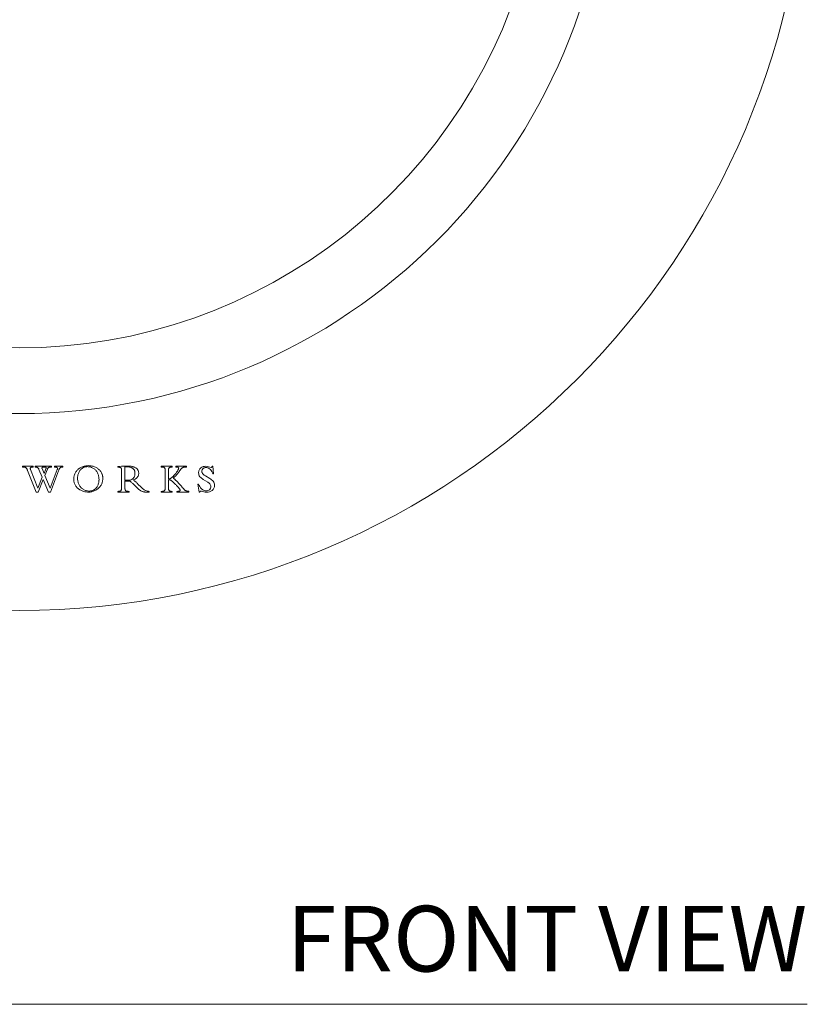
# Model space of a CAD drawing. Units: inches. Extents: x 0 to 15, y 0 to 15.4.
# Drawn here: x 3 to 6, y 0 to 3.8 of the extents above; entities that cross this region are included whole.
import ezdxf
from ezdxf.enums import TextEntityAlignment as Align

# ---------------------------------------------------------------- set-up
doc = ezdxf.new("R2010")
doc.units = ezdxf.units.IN
doc.header["$LTSCALE"] = 2
doc.header["$MEASUREMENT"] = 0
doc.layers.add('WATERWORKS FITTINGS', color=7, linetype='Continuous', lineweight=9)
doc.styles.add('GOTHAM BOOK', font='GOTHMBOK_0.TTF', dxfattribs={"height": 0.25})

# ---------------------------------------------------------------- blocks, each defined once
blk = doc.blocks.new('FMTH01 FRONT')
at = {"layer": 'WATERWORKS FITTINGS', "ltscale": 2}
for p, q in [((3.0748, 2.5), (3.0748, 2.5014)), ((3.0529, 2.0492), (3.013, 2.0492)), ((3.013, 2.0492), (3.013, 2.0463)), ((3.013, 2.0463), (3.0139, 2.0463)), ((3.0139, 2.0463), (3.016, 2.0462)), ((3.016, 2.0462), (3.0179, 2.0461)), ((3.0179, 2.0461), (3.0196, 2.0459)), ((3.0196, 2.0459), (3.0212, 2.0456)), ((3.0212, 2.0456), (3.0226, 2.0452)), ((3.0226, 2.0452), (3.024, 2.0446)), ((3.024, 2.0446), (3.025, 2.0439)), ((3.025, 2.0439), (3.026, 2.0432)), ((3.026, 2.0432), (3.0269, 2.0423)), ((3.0269, 2.0423), (3.0278, 2.0412)), ((3.0278, 2.0412), (3.0285, 2.0401)), ((3.0285, 2.0401), (3.0293, 2.039)), ((3.0293, 2.039), (3.03, 2.0377)), ((3.03, 2.0377), (3.0307, 2.0362)), ((3.0307, 2.0362), (3.0314, 2.0346)), ((3.0314, 2.0346), (3.0321, 2.0329)), ((3.0321, 2.0329), (3.0642, 1.9508)), ((3.0419, 2.0408), (3.042, 2.0417)), ((3.042, 2.0399), (3.0419, 2.0408)), ((3.042, 2.0417), (3.0422, 2.0425)), ((3.0422, 2.0388), (3.042, 2.0399)), ((3.0422, 2.0425), (3.0425, 2.0432)), ((3.0425, 2.0377), (3.0422, 2.0388)), ((3.0425, 2.0432), (3.0429, 2.0438)), ((3.0429, 2.0366), (3.0425, 2.0377)), ((3.0429, 2.0438), (3.0435, 2.0445)), ((3.071, 1.9659), (3.0429, 2.0366)), ((3.0435, 2.0445), (3.0443, 2.045)), ((3.0443, 2.045), (3.0452, 2.0455)), ((3.0452, 2.0455), (3.0463, 2.0458)), ((3.0463, 2.0458), (3.0475, 2.0461)), ((3.0475, 2.0461), (3.0488, 2.0462)), ((3.0488, 2.0462), (3.0503, 2.0463)), ((3.0503, 2.0463), (3.0529, 2.0463)), ((3.0529, 2.0463), (3.0529, 2.0492)), ((3.1225, 2.0492), (3.0607, 2.0492)), ((3.0607, 2.0492), (3.0607, 2.0463)), ((3.0607, 2.0463), (3.0627, 2.0462)), ((3.0627, 2.0462), (3.0645, 2.0461)), ((3.0645, 2.0461), (3.0661, 2.0459)), ((3.0661, 2.0459), (3.0676, 2.0456)), ((3.0676, 2.0456), (3.0689, 2.0451)), ((3.0689, 2.0451), (3.0698, 2.0446)), ((3.0698, 2.0446), (3.0707, 2.044)), ((3.0707, 2.044), (3.0716, 2.0433)), ((3.0716, 2.0433), (3.0724, 2.0425)), ((3.0724, 2.0425), (3.0731, 2.0415)), ((3.0731, 2.0415), (3.0738, 2.0403)), ((3.0738, 2.0403), (3.0745, 2.039)), ((3.0745, 2.039), (3.0751, 2.0375)), ((3.0751, 2.0375), (3.0876, 2.0071)), ((3.0869, 2.0436), (3.0867, 2.0429)), ((3.0867, 2.0429), (3.0867, 2.0421)), ((3.0867, 2.0421), (3.0868, 2.0413)), ((3.0868, 2.0413), (3.087, 2.0406)), ((3.0872, 2.0443), (3.0869, 2.0436)), ((3.087, 2.0406), (3.0947, 2.0217)), ((3.0876, 2.0449), (3.0872, 2.0443)), ((3.0881, 2.0453), (3.0876, 2.0449)), ((3.0888, 2.0457), (3.0881, 2.0453)), ((3.0895, 2.046), (3.0888, 2.0457)), ((3.0903, 2.0462), (3.0895, 2.046)), ((3.0913, 2.0463), (3.0903, 2.0462)), ((3.0979, 2.0463), (3.0913, 2.0463)), ((3.0947, 2.0217), (3.102, 2.0397)), ((3.0976, 2.0143), (3.1072, 2.0381)), ((3.0988, 2.0462), (3.0979, 2.0463)), ((3.0997, 2.0461), (3.0988, 2.0462)), ((3.1004, 2.046), (3.0997, 2.0461)), ((3.101, 2.0458), (3.1004, 2.046)), ((3.1017, 2.0454), (3.101, 2.0458)), ((3.1022, 2.045), (3.1017, 2.0454)), ((3.102, 2.0397), (3.1023, 2.0406)), ((3.1025, 2.0444), (3.1022, 2.045)), ((3.1023, 2.0406), (3.1026, 2.0415)), ((3.1027, 2.0438), (3.1025, 2.0444)), ((3.1026, 2.0415), (3.1028, 2.0423)), ((3.1028, 2.0431), (3.1027, 2.0438)), ((3.1028, 2.0423), (3.1028, 2.0431)), ((3.1072, 2.0381), (3.1079, 2.0396)), ((3.1079, 2.0396), (3.1086, 2.0409)), ((3.1086, 2.0409), (3.1094, 2.042)), ((3.1094, 2.042), (3.1104, 2.043)), ((3.1104, 2.043), (3.1114, 2.0439)), ((3.1114, 2.0439), (3.1123, 2.0445)), ((3.1123, 2.0445), (3.1134, 2.045)), ((3.1134, 2.045), (3.1145, 2.0454)), ((3.1145, 2.0454), (3.1158, 2.0457)), ((3.1158, 2.0457), (3.1173, 2.046)), ((3.1173, 2.046), (3.1188, 2.0461)), ((3.1449, 2.0375), (3.1176, 1.9659)), ((3.1188, 2.0461), (3.1206, 2.0462)), ((3.1188, 1.9508), (3.1498, 2.0322)), ((3.1206, 2.0462), (3.1225, 2.0463)), ((3.1225, 2.0463), (3.1225, 2.0492)), ((3.166, 2.0492), (3.1341, 2.0492)), ((3.1341, 2.0492), (3.1341, 2.0463)), ((3.1341, 2.0463), (3.1358, 2.0462)), ((3.1358, 2.0462), (3.1374, 2.0461)), ((3.1374, 2.0461), (3.1389, 2.046)), ((3.1389, 2.046), (3.1402, 2.0458)), ((3.1402, 2.0458), (3.1414, 2.0455)), ((3.1414, 2.0455), (3.1424, 2.0453)), ((3.1424, 2.0453), (3.1433, 2.0449)), ((3.1433, 2.0449), (3.144, 2.0446)), ((3.144, 2.0446), (3.1446, 2.0441)), ((3.1446, 2.0441), (3.1451, 2.0436)), ((3.1453, 2.0386), (3.1449, 2.0375)), ((3.1451, 2.0436), (3.1455, 2.043)), ((3.1456, 2.0397), (3.1453, 2.0386)), ((3.1455, 2.043), (3.1457, 2.0423)), ((3.1457, 2.0406), (3.1456, 2.0397)), ((3.1457, 2.0423), (3.1458, 2.0415)), ((3.1458, 2.0415), (3.1457, 2.0406)), ((3.1498, 2.0322), (3.1505, 2.0342)), ((3.1505, 2.0342), (3.1513, 2.0359)), ((3.1513, 2.0359), (3.1519, 2.0375)), ((3.1519, 2.0375), (3.1526, 2.0389)), ((3.1526, 2.0389), (3.1533, 2.0401)), ((3.1533, 2.0401), (3.1539, 2.0412)), ((3.1539, 2.0412), (3.1546, 2.0422)), ((3.1546, 2.0422), (3.1553, 2.043)), ((3.1553, 2.043), (3.1561, 2.0438)), ((3.1561, 2.0438), (3.157, 2.0445)), ((3.157, 2.0445), (3.1579, 2.045)), ((3.1579, 2.045), (3.159, 2.0455)), ((3.159, 2.0455), (3.1601, 2.0458)), ((3.1601, 2.0458), (3.1614, 2.046)), ((3.1614, 2.046), (3.1628, 2.0462)), ((3.1628, 2.0462), (3.1643, 2.0462)), ((3.1643, 2.0462), (3.166, 2.0463)), ((3.166, 2.0463), (3.166, 2.0492)), ((3.2144, 2.0251), (3.213, 2.0225)), ((3.216, 2.0277), (3.2144, 2.0251)), ((3.2177, 2.0301), (3.216, 2.0277)), ((3.2196, 2.0325), (3.2177, 2.0301)), ((3.2216, 2.0347), (3.2196, 2.0325)), ((3.2237, 2.0368), (3.2216, 2.0347)), ((3.2262, 2.039), (3.2237, 2.0368)), ((3.2288, 2.041), (3.2262, 2.039)), ((3.228, 2.0276), (3.2267, 2.0249)), ((3.2295, 2.0302), (3.228, 2.0276)), ((3.2316, 2.0428), (3.2288, 2.041)), ((3.2311, 2.0327), (3.2295, 2.0302)), ((3.2325, 2.0346), (3.2311, 2.0327)), ((3.2345, 2.0445), (3.2316, 2.0428)), ((3.234, 2.0363), (3.2325, 2.0346)), ((3.2356, 2.038), (3.234, 2.0363)), ((3.2376, 2.046), (3.2345, 2.0445)), ((3.2373, 2.0396), (3.2356, 2.038)), ((3.2392, 2.0411), (3.2373, 2.0396)), ((3.2407, 2.0473), (3.2376, 2.046)), ((3.2412, 2.0424), (3.2392, 2.0411)), ((3.2441, 2.0485), (3.2407, 2.0473)), ((3.2429, 2.0434), (3.2412, 2.0424)), ((3.2447, 2.0444), (3.2429, 2.0434)), ((3.2472, 2.0494), (3.2441, 2.0485)), ((3.2466, 2.0452), (3.2447, 2.0444)), ((3.2486, 2.0459), (3.2466, 2.0452)), ((3.2504, 2.0501), (3.2472, 2.0494)), ((3.2508, 2.0465), (3.2486, 2.0459)), ((3.2538, 2.0507), (3.2504, 2.0501)), ((3.253, 2.047), (3.2508, 2.0465)), ((3.2553, 2.0474), (3.253, 2.047)), ((3.2572, 2.0512), (3.2538, 2.0507)), ((3.2577, 2.0476), (3.2553, 2.0474)), ((3.2607, 2.0514), (3.2572, 2.0512)), ((3.2602, 2.0477), (3.2577, 2.0476)), ((3.263, 2.0476), (3.2602, 2.0477)), ((3.2642, 2.0515), (3.2607, 2.0514)), ((3.2657, 2.0473), (3.263, 2.0476)), ((3.2677, 2.0514), (3.2642, 2.0515)), ((3.2683, 2.0469), (3.2657, 2.0473)), ((3.2712, 2.0511), (3.2677, 2.0514)), ((3.2709, 2.0464), (3.2683, 2.0469)), ((3.2734, 2.0457), (3.2709, 2.0464)), ((3.2745, 2.0507), (3.2712, 2.0511)), ((3.2759, 2.0448), (3.2734, 2.0457)), ((3.2778, 2.05), (3.2745, 2.0507)), ((3.2784, 2.0438), (3.2759, 2.0448)), ((3.2811, 2.0492), (3.2778, 2.05)), ((3.2809, 2.0425), (3.2784, 2.0438)), ((3.2832, 2.0411), (3.2809, 2.0425)), ((3.2842, 2.0482), (3.2811, 2.0492)), ((3.2855, 2.0395), (3.2832, 2.0411)), ((3.2873, 2.0471), (3.2842, 2.0482)), ((3.2877, 2.0378), (3.2855, 2.0395)), ((3.29, 2.0459), (3.2873, 2.0471)), ((3.2897, 2.036), (3.2877, 2.0378)), ((3.2916, 2.034), (3.2897, 2.036)), ((3.2927, 2.0446), (3.29, 2.0459)), ((3.2936, 2.0316), (3.2916, 2.034)), ((3.2952, 2.0431), (3.2927, 2.0446)), ((3.2954, 2.0291), (3.2936, 2.0316)), ((3.2977, 2.0416), (3.2952, 2.0431)), ((3.297, 2.0264), (3.2954, 2.0291)), ((3.2985, 2.0236), (3.297, 2.0264)), ((3.3, 2.0399), (3.2977, 2.0416)), ((3.3023, 2.0381), (3.3, 2.0399)), ((3.3046, 2.036), (3.3023, 2.0381)), ((3.3067, 2.0338), (3.3046, 2.036)), ((3.3087, 2.0314), (3.3067, 2.0338)), ((3.3105, 2.029), (3.3087, 2.0314)), ((3.3122, 2.0264), (3.3105, 2.029)), ((3.3137, 2.0237), (3.3122, 2.0264)), ((3.3759, 2.0484), (3.3749, 2.0484)), ((3.3749, 2.0484), (3.3749, 2.0455)), ((3.3749, 2.0455), (3.3783, 2.0455)), ((3.3771, 2.0485), (3.3759, 2.0484)), ((3.3785, 2.0485), (3.3771, 2.0485)), ((3.3783, 2.0455), (3.3802, 2.0454)), ((3.3799, 2.0486), (3.3785, 2.0485)), ((3.3815, 2.0487), (3.3799, 2.0486)), ((3.3802, 2.0454), (3.3819, 2.0453)), ((3.3832, 2.0488), (3.3815, 2.0487)), ((3.3819, 2.0453), (3.3833, 2.045)), ((3.3898, 2.0491), (3.3832, 2.0488)), ((3.3833, 2.045), (3.3846, 2.0447)), ((3.3846, 2.0447), (3.3858, 2.0442)), ((3.3858, 2.0442), (3.3868, 2.0435)), ((3.3868, 2.0435), (3.3875, 2.0429)), ((3.3875, 2.0429), (3.3881, 2.0421)), ((3.3881, 2.0421), (3.3886, 2.0413)), ((3.3886, 2.0413), (3.389, 2.0403)), ((3.389, 2.0403), (3.3893, 2.0391)), ((3.3893, 2.0391), (3.3896, 2.0379)), ((3.3896, 2.0379), (3.3898, 2.0364)), ((3.3922, 2.0492), (3.3898, 2.0491)), ((3.3898, 2.0364), (3.3899, 2.0349)), ((3.3899, 2.0349), (3.3899, 2.0331)), ((3.3899, 2.0331), (3.3899, 1.9665)), ((3.396, 2.0494), (3.3922, 2.0492)), ((3.3976, 2.0495), (3.396, 2.0494)), ((3.3991, 2.0496), (3.3976, 2.0495)), ((3.4006, 2.0496), (3.3991, 2.0496)), ((3.4021, 2.0497), (3.4006, 2.0496)), ((3.4037, 2.0497), (3.4021, 2.0497)), ((3.4039, 2.0467), (3.4027, 2.0466)), ((3.4027, 2.0466), (3.4027, 1.996)), ((3.4051, 2.0497), (3.4037, 2.0497)), ((3.405, 2.0468), (3.4039, 2.0467)), ((3.406, 2.0468), (3.405, 2.0468)), ((3.4065, 2.0498), (3.4051, 2.0497)), ((3.4074, 2.0469), (3.406, 2.0468)), ((3.4081, 2.0498), (3.4065, 2.0498)), ((3.4088, 2.0469), (3.4074, 2.0469)), ((3.4098, 2.0498), (3.4081, 2.0498)), ((3.4104, 2.0469), (3.4088, 2.0469)), ((3.4117, 2.0498), (3.4098, 2.0498)), ((3.4131, 2.0468), (3.4104, 2.0469)), ((3.4138, 2.0498), (3.4117, 2.0498)), ((3.4156, 2.0467), (3.4131, 2.0468)), ((3.4171, 2.0498), (3.4138, 2.0498)), ((3.418, 2.0464), (3.4156, 2.0467)), ((3.4202, 2.0496), (3.4171, 2.0498)), ((3.4202, 2.0461), (3.418, 2.0464)), ((3.4232, 2.0493), (3.4202, 2.0496)), ((3.4223, 2.0457), (3.4202, 2.0461)), ((3.4244, 2.0451), (3.4223, 2.0457)), ((3.4261, 2.049), (3.4232, 2.0493)), ((3.4263, 2.0445), (3.4244, 2.0451)), ((3.4288, 2.0485), (3.4261, 2.049)), ((3.4281, 2.0438), (3.4263, 2.0445)), ((3.4298, 2.043), (3.4281, 2.0438)), ((3.4314, 2.048), (3.4288, 2.0485)), ((3.4313, 2.0421), (3.4298, 2.043)), ((3.4326, 2.0411), (3.4313, 2.0421)), ((3.4338, 2.0473), (3.4314, 2.048)), ((3.4341, 2.0398), (3.4326, 2.0411)), ((3.4361, 2.0466), (3.4338, 2.0473)), ((3.4354, 2.0384), (3.4341, 2.0398)), ((3.4366, 2.037), (3.4354, 2.0384)), ((3.4383, 2.0457), (3.4361, 2.0466)), ((3.4375, 2.0354), (3.4366, 2.037)), ((3.4384, 2.0337), (3.4375, 2.0354)), ((3.4405, 2.0448), (3.4383, 2.0457)), ((3.4391, 2.0319), (3.4384, 2.0337)), ((3.4397, 2.0299), (3.4391, 2.0319)), ((3.4401, 2.0279), (3.4397, 2.0299)), ((3.4404, 2.0258), (3.4401, 2.0279)), ((3.4406, 2.0237), (3.4404, 2.0258)), ((3.4424, 2.0437), (3.4405, 2.0448)), ((3.4442, 2.0426), (3.4424, 2.0437)), ((3.4459, 2.0414), (3.4442, 2.0426)), ((3.4474, 2.0401), (3.4459, 2.0414)), ((3.4488, 2.0388), (3.4474, 2.0401)), ((3.4501, 2.0373), (3.4488, 2.0388)), ((3.4512, 2.0359), (3.4501, 2.0373)), ((3.4522, 2.0343), (3.4512, 2.0359)), ((3.453, 2.0327), (3.4522, 2.0343)), ((3.4537, 2.031), (3.453, 2.0327)), ((3.4543, 2.0289), (3.4537, 2.031)), ((3.4548, 2.0268), (3.4543, 2.0289)), ((3.455, 2.0246), (3.4548, 2.0268)), ((3.5821, 2.0492), (3.5405, 2.0492)), ((3.5405, 2.0492), (3.5405, 2.0463)), ((3.5405, 2.0463), (3.5433, 2.0463)), ((3.5433, 2.0463), (3.545, 2.0462)), ((3.545, 2.0462), (3.5466, 2.0461)), ((3.5466, 2.0461), (3.5481, 2.0459)), ((3.5481, 2.0459), (3.5494, 2.0457)), ((3.5494, 2.0457), (3.5506, 2.0453)), ((3.5506, 2.0453), (3.5517, 2.0447)), ((3.5517, 2.0447), (3.5525, 2.0442)), ((3.5525, 2.0442), (3.5532, 2.0435)), ((3.5532, 2.0435), (3.5538, 2.0428)), ((3.5538, 2.0428), (3.5544, 2.0419)), ((3.5544, 2.0419), (3.5548, 2.0408)), ((3.5548, 2.0408), (3.5551, 2.0396)), ((3.5551, 2.0396), (3.5554, 2.0383)), ((3.5554, 2.0383), (3.5555, 2.0368)), ((3.5555, 2.0368), (3.5556, 2.0352)), ((3.5556, 2.0352), (3.5556, 1.965)), ((3.5684, 2.0341), (3.5685, 2.036)), ((3.5684, 2.0008), (3.5684, 2.0341)), ((3.5685, 2.036), (3.5686, 2.0378)), ((3.5686, 2.0378), (3.5689, 2.0393)), ((3.5689, 2.0393), (3.5693, 2.0407)), ((3.5693, 2.0407), (3.5698, 2.0419)), ((3.5698, 2.0419), (3.5705, 2.0429)), ((3.5705, 2.0429), (3.5712, 2.0438)), ((3.5712, 2.0438), (3.5721, 2.0445)), ((3.5721, 2.0445), (3.5732, 2.0451)), ((3.5732, 2.0451), (3.5743, 2.0455)), ((3.5743, 2.0455), (3.5757, 2.0459)), ((3.5757, 2.0459), (3.5772, 2.0461)), ((3.5772, 2.0461), (3.5789, 2.0462)), ((3.5789, 2.0462), (3.5807, 2.0463)), ((3.5807, 2.0463), (3.5821, 2.0463)), ((3.5821, 2.0463), (3.5821, 2.0492)), ((3.637, 2.0492), (3.5965, 2.0492)), ((3.5965, 2.0492), (3.5965, 2.0463)), ((3.5965, 2.0463), (3.5982, 2.0463)), ((3.5994, 2.0266), (3.5978, 2.0244)), ((3.5982, 2.0463), (3.5997, 2.0462)), ((3.6009, 2.0287), (3.5994, 2.0266)), ((3.5997, 2.0462), (3.601, 2.0461)), ((3.6022, 2.0307), (3.6009, 2.0287)), ((3.601, 2.0461), (3.6022, 2.0459)), ((3.6022, 2.0459), (3.6033, 2.0458)), ((3.6032, 2.0323), (3.6022, 2.0307)), ((3.6041, 2.0337), (3.6032, 2.0323)), ((3.6033, 2.0458), (3.6042, 2.0455)), ((3.6049, 2.0351), (3.6041, 2.0337)), ((3.6042, 2.0455), (3.6049, 2.0452)), ((3.6049, 2.0452), (3.6056, 2.0448)), ((3.6055, 2.0365), (3.6049, 2.0351)), ((3.6061, 2.0377), (3.6055, 2.0365)), ((3.6056, 2.0448), (3.6062, 2.0443)), ((3.6057, 2.0247), (3.6075, 2.0272)), ((3.6065, 2.0388), (3.6061, 2.0377)), ((3.6062, 2.0443), (3.6066, 2.0437)), ((3.6068, 2.0398), (3.6065, 2.0388)), ((3.6066, 2.0437), (3.6069, 2.0431)), ((3.607, 2.0407), (3.6068, 2.0398)), ((3.6069, 2.0431), (3.6071, 2.0423)), ((3.6071, 2.0415), (3.607, 2.0407)), ((3.6071, 2.0423), (3.6071, 2.0415)), ((3.6075, 2.0272), (3.6091, 2.0296)), ((3.6091, 2.0296), (3.6117, 2.0334)), ((3.6117, 2.0334), (3.6127, 2.0348)), ((3.6127, 2.0348), (3.6136, 2.0361)), ((3.6136, 2.0361), (3.6145, 2.0373)), ((3.6145, 2.0373), (3.6153, 2.0383)), ((3.6153, 2.0383), (3.616, 2.0392)), ((3.616, 2.0392), (3.6167, 2.04)), ((3.6167, 2.04), (3.6179, 2.0411)), ((3.6179, 2.0411), (3.6192, 2.0421)), ((3.6192, 2.0421), (3.6205, 2.043)), ((3.6205, 2.043), (3.6219, 2.0438)), ((3.6219, 2.0438), (3.6234, 2.0444)), ((3.6234, 2.0444), (3.6247, 2.0449)), ((3.6247, 2.0449), (3.6261, 2.0452)), ((3.6261, 2.0452), (3.6276, 2.0455)), ((3.6276, 2.0455), (3.6292, 2.0458)), ((3.6292, 2.0458), (3.6309, 2.046)), ((3.6309, 2.046), (3.6328, 2.0461)), ((3.6328, 2.0461), (3.6348, 2.0462)), ((3.6348, 2.0462), (3.637, 2.0463)), ((3.637, 2.0463), (3.637, 2.0492)), ((3.7308, 2.0447), (3.7108, 2.0492)), ((3.737, 2.0492), (3.7344, 2.0492)), ((3.7398, 2.0201), (3.737, 2.0492)), ((3.0876, 2.0071), (3.071, 1.9659)), ((3.0717, 1.9508), (3.0914, 1.9991)), ((3.0914, 1.9991), (3.1114, 1.9508)), ((3.1176, 1.9659), (3.0976, 2.0143)), ((3.2079, 2.0023), (3.2078, 1.9991)), ((3.2078, 1.9991), (3.2078, 1.9974)), ((3.2078, 1.9974), (3.2079, 1.9958)), ((3.2081, 2.0054), (3.2079, 2.0023)), ((3.2079, 1.9958), (3.208, 1.9941)), ((3.208, 1.9941), (3.2082, 1.9925)), ((3.2086, 2.0084), (3.2081, 2.0054)), ((3.2082, 1.9925), (3.2085, 1.991)), ((3.2085, 1.991), (3.209, 1.9885)), ((3.2091, 2.0114), (3.2086, 2.0084)), ((3.209, 1.9885), (3.2096, 1.9861)), ((3.2099, 2.0143), (3.2091, 2.0114)), ((3.2108, 2.0171), (3.2099, 2.0143)), ((3.2118, 2.0198), (3.2108, 2.0171)), ((3.213, 2.0225), (3.2118, 2.0198)), ((3.2224, 2.0064), (3.2223, 2.0055)), ((3.2223, 2.0055), (3.2223, 2.0045)), ((3.2223, 2.0045), (3.2223, 2.0033)), ((3.2223, 2.0033), (3.2223, 2.0018)), ((3.2223, 2.0018), (3.2225, 1.9984)), ((3.2225, 2.0084), (3.2224, 2.0074)), ((3.2224, 2.0074), (3.2224, 2.0064)), ((3.2228, 2.0111), (3.2225, 2.0084)), ((3.2225, 1.9984), (3.2229, 1.9951)), ((3.2233, 2.0139), (3.2228, 2.0111)), ((3.2229, 1.9951), (3.2234, 1.9922)), ((3.2239, 2.0166), (3.2233, 2.0139)), ((3.2234, 1.9922), (3.2241, 1.9894)), ((3.2247, 2.0194), (3.2239, 2.0166)), ((3.2241, 1.9894), (3.2248, 1.9866)), ((3.2256, 2.0222), (3.2247, 2.0194)), ((3.2267, 2.0249), (3.2256, 2.0222)), ((3.2999, 2.0206), (3.2985, 2.0236)), ((3.3009, 2.0178), (3.2999, 2.0206)), ((3.3018, 2.0149), (3.3009, 2.0178)), ((3.3025, 2.0118), (3.3018, 2.0149)), ((3.3031, 2.0087), (3.3025, 2.0118)), ((3.3027, 1.9871), (3.3032, 1.9897)), ((3.3036, 2.0055), (3.3031, 2.0087)), ((3.3032, 1.9897), (3.3036, 1.9924)), ((3.3038, 2.0022), (3.3036, 2.0055)), ((3.3036, 1.9924), (3.3038, 1.996)), ((3.3039, 1.9987), (3.3038, 2.0022)), ((3.3038, 1.996), (3.3039, 1.9964)), ((3.3039, 1.9983), (3.3039, 1.9987)), ((3.3039, 1.9978), (3.3039, 1.9983)), ((3.3039, 1.9973), (3.3039, 1.9978)), ((3.3039, 1.9969), (3.3039, 1.9973)), ((3.3039, 1.9964), (3.3039, 1.9969)), ((3.315, 2.0209), (3.3137, 2.0237)), ((3.3159, 2.0187), (3.315, 2.0209)), ((3.3153, 1.9856), (3.3162, 1.9884)), ((3.3166, 2.0164), (3.3159, 2.0187)), ((3.3162, 1.9884), (3.317, 1.9914)), ((3.3172, 2.0141), (3.3166, 2.0164)), ((3.317, 1.9914), (3.3176, 1.9944)), ((3.3177, 2.0117), (3.3172, 2.0141)), ((3.3176, 1.9944), (3.318, 1.9975)), ((3.3179, 2.0106), (3.3177, 2.0117)), ((3.318, 2.0095), (3.3179, 2.0106)), ((3.3182, 2.0084), (3.318, 2.0095)), ((3.318, 1.9975), (3.3183, 2.0006)), ((3.3183, 2.0073), (3.3182, 2.0084)), ((3.3183, 2.0062), (3.3183, 2.0073)), ((3.3184, 2.005), (3.3183, 2.0062)), ((3.3183, 2.0006), (3.3184, 2.0039)), ((3.3184, 2.0039), (3.3184, 2.005)), ((3.4027, 1.996), (3.4042, 1.9958)), ((3.4027, 1.9653), (3.4027, 1.9931)), ((3.4027, 1.9931), (3.4043, 1.993)), ((3.4042, 1.9958), (3.4055, 1.9957)), ((3.4043, 1.993), (3.4058, 1.9929)), ((3.4055, 1.9957), (3.4068, 1.9957)), ((3.4058, 1.9929), (3.4069, 1.9928)), ((3.4068, 1.9957), (3.4081, 1.9956)), ((3.4069, 1.9928), (3.408, 1.9928)), ((3.408, 1.9928), (3.4092, 1.9927)), ((3.4081, 1.9956), (3.4094, 1.9956)), ((3.4092, 1.9927), (3.4106, 1.9927)), ((3.4094, 1.9956), (3.4108, 1.9957)), ((3.4106, 1.9927), (3.4123, 1.9927)), ((3.4108, 1.9957), (3.4122, 1.9957)), ((3.4122, 1.9957), (3.4149, 1.9957)), ((3.4123, 1.9927), (3.4139, 1.9928)), ((3.4139, 1.9928), (3.4153, 1.9928)), ((3.4149, 1.9957), (3.4174, 1.9959)), ((3.4153, 1.9928), (3.4167, 1.9929)), ((3.4167, 1.9929), (3.4181, 1.9929)), ((3.4174, 1.9959), (3.4198, 1.9962)), ((3.4181, 1.9929), (3.4195, 1.993)), ((3.4195, 1.993), (3.421, 1.9931)), ((3.4198, 1.9962), (3.4222, 1.9967)), ((3.421, 1.9931), (3.4223, 1.9922)), ((3.4222, 1.9967), (3.4244, 1.9972)), ((3.4223, 1.9922), (3.4237, 1.9911)), ((3.4237, 1.9911), (3.4252, 1.9899)), ((3.4244, 1.9972), (3.4265, 1.9979)), ((3.4252, 1.9899), (3.4269, 1.9886)), ((3.4265, 1.9979), (3.4283, 1.9987)), ((3.4269, 1.9886), (3.4287, 1.9871)), ((3.4283, 1.9987), (3.43, 1.9996)), ((3.43, 1.9996), (3.4317, 2.0007)), ((3.4317, 2.0007), (3.4332, 2.0019)), ((3.4332, 2.0019), (3.4345, 2.0032)), ((3.4345, 2.0032), (3.4358, 2.0046)), ((3.4346, 1.9974), (3.4369, 1.9981)), ((3.437, 1.9955), (3.4346, 1.9974)), ((3.4358, 2.0046), (3.4369, 2.0062)), ((3.4369, 2.0062), (3.4379, 2.008)), ((3.4369, 1.9981), (3.4392, 1.999)), ((3.4392, 1.9936), (3.437, 1.9955)), ((3.4379, 2.008), (3.4387, 2.0099)), ((3.4387, 2.0099), (3.4394, 2.0119)), ((3.4392, 1.999), (3.4412, 2.0001)), ((3.4415, 1.9916), (3.4392, 1.9936)), ((3.4394, 2.0119), (3.4399, 2.0141)), ((3.4399, 2.0141), (3.4403, 2.0164)), ((3.4403, 2.0164), (3.4405, 2.0188)), ((3.4405, 2.0188), (3.4406, 2.0214)), ((3.4406, 2.0214), (3.4406, 2.0237)), ((3.4412, 2.0001), (3.4432, 2.0012)), ((3.4438, 1.9895), (3.4415, 1.9916)), ((3.4432, 2.0012), (3.445, 2.0025)), ((3.4454, 1.988), (3.4438, 1.9895)), ((3.445, 2.0025), (3.4467, 2.0039)), ((3.4469, 1.9865), (3.4454, 1.988)), ((3.4467, 2.0039), (3.4483, 2.0054)), ((3.4483, 2.0054), (3.4497, 2.0069)), ((3.4497, 2.0069), (3.4509, 2.0086)), ((3.4509, 2.0086), (3.452, 2.0103)), ((3.452, 2.0103), (3.4529, 2.0121)), ((3.4529, 2.0121), (3.4537, 2.0141)), ((3.4537, 2.0141), (3.4543, 2.016)), ((3.4543, 2.016), (3.4548, 2.0181)), ((3.4548, 2.0181), (3.455, 2.0202)), ((3.4551, 2.0224), (3.455, 2.0246)), ((3.455, 2.0202), (3.4551, 2.0224)), ((3.5704, 2.001), (3.5684, 2.0008)), ((3.5684, 1.9979), (3.5699, 1.9981)), ((3.5684, 1.9665), (3.5684, 1.9979)), ((3.5699, 1.9981), (3.5712, 1.998)), ((3.5723, 2.0015), (3.5704, 2.001)), ((3.5712, 1.998), (3.5726, 1.9979)), ((3.5742, 2.0022), (3.5723, 2.0015)), ((3.5726, 1.9979), (3.5739, 1.9976)), ((3.5739, 1.9976), (3.5752, 1.9972)), ((3.576, 2.003), (3.5742, 2.0022)), ((3.5752, 1.9972), (3.5766, 1.9965)), ((3.5779, 2.0041), (3.576, 2.003)), ((3.5766, 1.9965), (3.5777, 1.9959)), ((3.5777, 1.9959), (3.579, 1.995)), ((3.5793, 2.0051), (3.5779, 2.0041)), ((3.579, 1.995), (3.5803, 1.994)), ((3.5808, 2.0062), (3.5793, 2.0051)), ((3.5803, 1.994), (3.5818, 1.9929)), ((3.5824, 2.0075), (3.5808, 2.0062)), ((3.5818, 1.9929), (3.5831, 1.9917)), ((3.584, 2.009), (3.5824, 2.0075)), ((3.5831, 1.9917), (3.5845, 1.9905)), ((3.5857, 2.0106), (3.584, 2.009)), ((3.5845, 1.9905), (3.586, 1.9891)), ((3.5885, 2.0135), (3.5857, 2.0106)), ((3.586, 2.0036), (3.589, 2.006)), ((3.5868, 2.0034), (3.586, 2.0036)), ((3.586, 1.9891), (3.5876, 1.9875)), ((3.5876, 2.0031), (3.5868, 2.0034)), ((3.5884, 2.0027), (3.5876, 2.0031)), ((3.5876, 1.9875), (3.5893, 1.9858)), ((3.5893, 2.0021), (3.5884, 2.0027)), ((3.5911, 2.0164), (3.5885, 2.0135)), ((3.589, 2.006), (3.5918, 2.0085)), ((3.5903, 2.0014), (3.5893, 2.0021)), ((3.5914, 2.0006), (3.5903, 2.0014)), ((3.5936, 2.0193), (3.5911, 2.0164)), ((3.5923, 1.9998), (3.5914, 2.0006)), ((3.5918, 2.0085), (3.5945, 2.0111)), ((3.5933, 1.9989), (3.5923, 1.9998)), ((3.5944, 1.9978), (3.5933, 1.9989)), ((3.596, 2.0222), (3.5936, 2.0193)), ((3.5956, 1.9967), (3.5944, 1.9978)), ((3.5945, 2.0111), (3.597, 2.0138)), ((3.5969, 1.9954), (3.5956, 1.9967)), ((3.5978, 2.0244), (3.596, 2.0222)), ((3.5983, 1.994), (3.5969, 1.9954)), ((3.597, 2.0138), (3.5994, 2.0166)), ((3.6013, 1.991), (3.5983, 1.994)), ((3.5994, 2.0166), (3.6016, 2.0193)), ((3.6041, 1.9881), (3.6013, 1.991)), ((3.6016, 2.0193), (3.6037, 2.0221)), ((3.6037, 2.0221), (3.6057, 2.0247)), ((3.6067, 1.9853), (3.6041, 1.9881)), ((3.7007, 1.9992), (3.7177, 1.989)), ((3.7257, 2.0027), (3.7092, 2.0123)), ((3.7373, 2.0201), (3.7398, 2.0201)), ((3.0642, 1.9508), (3.0717, 1.9508)), ((3.1114, 1.9508), (3.1188, 1.9508)), ((3.2096, 1.9861), (3.2104, 1.9838)), ((3.2104, 1.9838), (3.2113, 1.9815)), ((3.2113, 1.9815), (3.2126, 1.9787)), ((3.2126, 1.9787), (3.2141, 1.9759)), ((3.2141, 1.9759), (3.2158, 1.9733)), ((3.2158, 1.9733), (3.2177, 1.9708)), ((3.2177, 1.9708), (3.2197, 1.9684)), ((3.2197, 1.9684), (3.2219, 1.9662)), ((3.2219, 1.9662), (3.2243, 1.9641)), ((3.2243, 1.9641), (3.2266, 1.9623)), ((3.2248, 1.9866), (3.2257, 1.984)), ((3.2257, 1.984), (3.227, 1.9811)), ((3.2266, 1.9623), (3.229, 1.9606)), ((3.227, 1.9811), (3.2283, 1.9782)), ((3.2283, 1.9782), (3.2298, 1.9755)), ((3.229, 1.9606), (3.2315, 1.9591)), ((3.2298, 1.9755), (3.2315, 1.973)), ((3.2315, 1.973), (3.2333, 1.9706)), ((3.2315, 1.9591), (3.2341, 1.9576)), ((3.2333, 1.9706), (3.2353, 1.9684)), ((3.2341, 1.9576), (3.2368, 1.9563)), ((3.2353, 1.9684), (3.2373, 1.9663)), ((3.2368, 1.9563), (3.2397, 1.9551)), ((3.2373, 1.9663), (3.2395, 1.9644)), ((3.2395, 1.9644), (3.2417, 1.9626)), ((3.2397, 1.9551), (3.2428, 1.954)), ((3.2417, 1.9626), (3.2442, 1.961)), ((3.2428, 1.954), (3.2461, 1.953)), ((3.2442, 1.961), (3.2467, 1.9595)), ((3.2461, 1.953), (3.2494, 1.9522)), ((3.2467, 1.9595), (3.2494, 1.9583)), ((3.2494, 1.9583), (3.2521, 1.9572)), ((3.2494, 1.9522), (3.2528, 1.9516)), ((3.2521, 1.9572), (3.2549, 1.9563)), ((3.2528, 1.9516), (3.2563, 1.9512)), ((3.2549, 1.9563), (3.2578, 1.9556)), ((3.2563, 1.9512), (3.2599, 1.9509)), ((3.2578, 1.9556), (3.2607, 1.9551)), ((3.2599, 1.9509), (3.2635, 1.9508)), ((3.2607, 1.9551), (3.2637, 1.9548)), ((3.2635, 1.9508), (3.2667, 1.9509)), ((3.2637, 1.9548), (3.2667, 1.9546)), ((3.2667, 1.9546), (3.2693, 1.9547)), ((3.2667, 1.9509), (3.27, 1.9511)), ((3.2693, 1.9547), (3.2718, 1.955)), ((3.27, 1.9511), (3.2731, 1.9516)), ((3.2718, 1.955), (3.2742, 1.9554)), ((3.2731, 1.9516), (3.2763, 1.9522)), ((3.2742, 1.9554), (3.2765, 1.9559)), ((3.2763, 1.9522), (3.2793, 1.9529)), ((3.2765, 1.9559), (3.2787, 1.9566)), ((3.2787, 1.9566), (3.2808, 1.9574)), ((3.2793, 1.9529), (3.2823, 1.9538)), ((3.2808, 1.9574), (3.2828, 1.9583)), ((3.2823, 1.9538), (3.2855, 1.955)), ((3.2828, 1.9583), (3.2848, 1.9594)), ((3.2848, 1.9594), (3.2867, 1.9606)), ((3.2855, 1.955), (3.2885, 1.9564)), ((3.2867, 1.9606), (3.2885, 1.962)), ((3.2885, 1.962), (3.2902, 1.9634)), ((3.2885, 1.9564), (3.2915, 1.9579)), ((3.2902, 1.9634), (3.2918, 1.965)), ((3.2915, 1.9579), (3.2944, 1.9596)), ((3.2918, 1.965), (3.2933, 1.9667)), ((3.2933, 1.9667), (3.2947, 1.9685)), ((3.2944, 1.9596), (3.2971, 1.9614)), ((3.2947, 1.9685), (3.2964, 1.9709)), ((3.2964, 1.9709), (3.2979, 1.9734)), ((3.2971, 1.9614), (3.2997, 1.9635)), ((3.2979, 1.9734), (3.2992, 1.976)), ((3.2992, 1.976), (3.3003, 1.9788)), ((3.2997, 1.9635), (3.3022, 1.9656)), ((3.3003, 1.9788), (3.3013, 1.9816)), ((3.3013, 1.9816), (3.3021, 1.9845)), ((3.3021, 1.9845), (3.3027, 1.9871)), ((3.3022, 1.9656), (3.3043, 1.9678)), ((3.3043, 1.9678), (3.3063, 1.97)), ((3.3063, 1.97), (3.3082, 1.9724)), ((3.3082, 1.9724), (3.3099, 1.9748)), ((3.3099, 1.9748), (3.3115, 1.9774)), ((3.3115, 1.9774), (3.313, 1.9801)), ((3.313, 1.9801), (3.3142, 1.9828)), ((3.3142, 1.9828), (3.3153, 1.9856)), ((3.3775, 1.9537), (3.3749, 1.9537)), ((3.3749, 1.9537), (3.3749, 1.9508)), ((3.3749, 1.9508), (3.4186, 1.9508)), ((3.3792, 1.9538), (3.3775, 1.9537)), ((3.3807, 1.9539), (3.3792, 1.9538)), ((3.3821, 1.954), (3.3807, 1.9539)), ((3.3833, 1.9543), (3.3821, 1.954)), ((3.3845, 1.9546), (3.3833, 1.9543)), ((3.3855, 1.9551), (3.3845, 1.9546)), ((3.3863, 1.9556), (3.3855, 1.9551)), ((3.3871, 1.9562), (3.3863, 1.9556)), ((3.3878, 1.957), (3.3871, 1.9562)), ((3.3884, 1.9579), (3.3878, 1.957)), ((3.3888, 1.9589), (3.3884, 1.9579)), ((3.3892, 1.9601), (3.3888, 1.9589)), ((3.3895, 1.9615), (3.3892, 1.9601)), ((3.3897, 1.963), (3.3895, 1.9615)), ((3.3898, 1.9647), (3.3897, 1.963)), ((3.3899, 1.9665), (3.3898, 1.9647)), ((3.4027, 1.9636), (3.4027, 1.9653)), ((3.4029, 1.9621), (3.4027, 1.9636)), ((3.4031, 1.9608), (3.4029, 1.9621)), ((3.4034, 1.9596), (3.4031, 1.9608)), ((3.4038, 1.9585), (3.4034, 1.9596)), ((3.4043, 1.9576), (3.4038, 1.9585)), ((3.4049, 1.9568), (3.4043, 1.9576)), ((3.4056, 1.9561), (3.4049, 1.9568)), ((3.4064, 1.9555), (3.4056, 1.9561)), ((3.4075, 1.9549), (3.4064, 1.9555)), ((3.4087, 1.9544), (3.4075, 1.9549)), ((3.41, 1.9541), (3.4087, 1.9544)), ((3.4115, 1.9539), (3.41, 1.9541)), ((3.4132, 1.9538), (3.4115, 1.9539)), ((3.415, 1.9537), (3.4132, 1.9538)), ((3.4186, 1.9537), (3.415, 1.9537)), ((3.4186, 1.9508), (3.4186, 1.9537)), ((3.4287, 1.9871), (3.4306, 1.9854)), ((3.4306, 1.9854), (3.4326, 1.9835)), ((3.4326, 1.9835), (3.4347, 1.9815)), ((3.4347, 1.9815), (3.4369, 1.9793)), ((3.4369, 1.9793), (3.4471, 1.9691)), ((3.4486, 1.9849), (3.4469, 1.9865)), ((3.4471, 1.9691), (3.4493, 1.9669)), ((3.4503, 1.9832), (3.4486, 1.9849)), ((3.4493, 1.9669), (3.4514, 1.9649)), ((3.4522, 1.9813), (3.4503, 1.9832)), ((3.4514, 1.9649), (3.4535, 1.963)), ((3.4644, 1.9691), (3.4522, 1.9813)), ((3.4535, 1.963), (3.4555, 1.9612)), ((3.4555, 1.9612), (3.4575, 1.9596)), ((3.4575, 1.9596), (3.4594, 1.9581)), ((3.4594, 1.9581), (3.4615, 1.9567)), ((3.4615, 1.9567), (3.4636, 1.9555)), ((3.4636, 1.9555), (3.4655, 1.9545)), ((3.4666, 1.967), (3.4644, 1.9691)), ((3.4655, 1.9545), (3.4676, 1.9537)), ((3.4688, 1.965), (3.4666, 1.967)), ((3.4676, 1.9537), (3.4697, 1.9529)), ((3.471, 1.9632), (3.4688, 1.965)), ((3.4697, 1.9529), (3.472, 1.9523)), ((3.4733, 1.9615), (3.471, 1.9632)), ((3.472, 1.9523), (3.4745, 1.9517)), ((3.4756, 1.9599), (3.4733, 1.9615)), ((3.4745, 1.9517), (3.4765, 1.9514)), ((3.4779, 1.9585), (3.4756, 1.9599)), ((3.4765, 1.9514), (3.4787, 1.9511)), ((3.4803, 1.9573), (3.4779, 1.9585)), ((3.4787, 1.9511), (3.481, 1.9509)), ((3.4826, 1.9563), (3.4803, 1.9573)), ((3.481, 1.9509), (3.4834, 1.9507)), ((3.4849, 1.9555), (3.4826, 1.9563)), ((3.4834, 1.9507), (3.486, 1.9506)), ((3.4873, 1.9548), (3.4849, 1.9555)), ((3.486, 1.9506), (3.4888, 1.9506)), ((3.4897, 1.9542), (3.4873, 1.9548)), ((3.4888, 1.9506), (3.4917, 1.9507)), ((3.4922, 1.9538), (3.4897, 1.9542)), ((3.4917, 1.9507), (3.4948, 1.9508)), ((3.4948, 1.9536), (3.4922, 1.9538)), ((3.4948, 1.9508), (3.4948, 1.9536)), ((3.5433, 1.9537), (3.5405, 1.9537)), ((3.5405, 1.9537), (3.5405, 1.9508)), ((3.5405, 1.9508), (3.5827, 1.9508)), ((3.545, 1.9538), (3.5433, 1.9537)), ((3.5466, 1.9539), (3.545, 1.9538)), ((3.5481, 1.9541), (3.5466, 1.9539)), ((3.5494, 1.9544), (3.5481, 1.9541)), ((3.5505, 1.9548), (3.5494, 1.9544)), ((3.5515, 1.9552), (3.5505, 1.9548)), ((3.5524, 1.9558), (3.5515, 1.9552)), ((3.5531, 1.9564), (3.5524, 1.9558)), ((3.5537, 1.9571), (3.5531, 1.9564)), ((3.5544, 1.9581), (3.5537, 1.9571)), ((3.5548, 1.9592), (3.5544, 1.9581)), ((3.5552, 1.9604), (3.5548, 1.9592)), ((3.5554, 1.9618), (3.5552, 1.9604)), ((3.5555, 1.9633), (3.5554, 1.9618)), ((3.5556, 1.965), (3.5555, 1.9633)), ((3.5684, 1.9647), (3.5684, 1.9665)), ((3.5685, 1.9631), (3.5684, 1.9647)), ((3.5687, 1.9617), (3.5685, 1.9631)), ((3.569, 1.9604), (3.5687, 1.9617)), ((3.5693, 1.9592), (3.569, 1.9604)), ((3.5698, 1.9582), (3.5693, 1.9592)), ((3.5703, 1.9573), (3.5698, 1.9582)), ((3.571, 1.9565), (3.5703, 1.9573)), ((3.5717, 1.9558), (3.571, 1.9565)), ((3.5726, 1.9552), (3.5717, 1.9558)), ((3.5736, 1.9547), (3.5726, 1.9552)), ((3.5747, 1.9544), (3.5736, 1.9547)), ((3.576, 1.9541), (3.5747, 1.9544)), ((3.5774, 1.9539), (3.576, 1.9541)), ((3.579, 1.9538), (3.5774, 1.9539)), ((3.5807, 1.9537), (3.579, 1.9538)), ((3.5827, 1.9537), (3.5807, 1.9537)), ((3.5827, 1.9508), (3.5827, 1.9537)), ((3.5893, 1.9858), (3.5912, 1.984)), ((3.5912, 1.984), (3.595, 1.9801)), ((3.595, 1.9801), (3.597, 1.978)), ((3.597, 1.978), (3.5989, 1.9761)), ((3.5989, 1.9761), (3.6006, 1.9743)), ((3.6026, 1.9537), (3.6002, 1.9537)), ((3.6002, 1.9537), (3.6002, 1.9508)), ((3.6002, 1.9508), (3.6457, 1.9508)), ((3.6006, 1.9743), (3.6022, 1.9726)), ((3.6022, 1.9726), (3.6037, 1.971)), ((3.6043, 1.9537), (3.6026, 1.9537)), ((3.6037, 1.971), (3.605, 1.9695)), ((3.6058, 1.9538), (3.6043, 1.9537)), ((3.605, 1.9695), (3.6062, 1.9682)), ((3.6072, 1.954), (3.6058, 1.9538)), ((3.6062, 1.9682), (3.6073, 1.9669)), ((3.6091, 1.9826), (3.6067, 1.9853)), ((3.6084, 1.9542), (3.6072, 1.954)), ((3.6073, 1.9669), (3.6083, 1.9658)), ((3.6083, 1.9658), (3.6091, 1.9647)), ((3.6094, 1.9544), (3.6084, 1.9542)), ((3.6114, 1.9801), (3.6091, 1.9826)), ((3.6091, 1.9647), (3.6099, 1.9637)), ((3.6103, 1.9548), (3.6094, 1.9544)), ((3.6099, 1.9637), (3.6105, 1.9628)), ((3.611, 1.9551), (3.6103, 1.9548)), ((3.6105, 1.9628), (3.6111, 1.962)), ((3.6116, 1.9556), (3.611, 1.9551)), ((3.6111, 1.962), (3.6115, 1.9613)), ((3.6136, 1.9777), (3.6114, 1.9801)), ((3.6115, 1.9613), (3.612, 1.9605)), ((3.6121, 1.9561), (3.6116, 1.9556)), ((3.612, 1.9605), (3.6123, 1.9597)), ((3.6124, 1.9566), (3.6121, 1.9561)), ((3.6123, 1.9597), (3.6125, 1.9591)), ((3.6126, 1.9573), (3.6124, 1.9566)), ((3.6125, 1.9591), (3.6126, 1.9585)), ((3.6126, 1.9585), (3.6127, 1.958)), ((3.6127, 1.958), (3.6126, 1.9573)), ((3.6156, 1.9754), (3.6136, 1.9777)), ((3.6174, 1.9732), (3.6156, 1.9754)), ((3.6191, 1.9712), (3.6174, 1.9732)), ((3.6223, 1.9674), (3.6191, 1.9712)), ((3.6237, 1.9658), (3.6223, 1.9674)), ((3.625, 1.9643), (3.6237, 1.9658)), ((3.6262, 1.9629), (3.625, 1.9643)), ((3.6272, 1.9617), (3.6262, 1.9629)), ((3.6283, 1.9607), (3.6272, 1.9617)), ((3.6304, 1.9585), (3.6283, 1.9607)), ((3.6312, 1.9578), (3.6304, 1.9585)), ((3.632, 1.9572), (3.6312, 1.9578)), ((3.633, 1.9565), (3.632, 1.9572)), ((3.634, 1.956), (3.633, 1.9565)), ((3.6352, 1.9555), (3.634, 1.956)), ((3.6366, 1.955), (3.6352, 1.9555)), ((3.6378, 1.9547), (3.6366, 1.955)), ((3.6391, 1.9544), (3.6378, 1.9547)), ((3.6405, 1.9542), (3.6391, 1.9544)), ((3.6421, 1.954), (3.6405, 1.9542)), ((3.6439, 1.9538), (3.6421, 1.954)), ((3.6457, 1.9537), (3.6439, 1.9538)), ((3.6457, 1.9508), (3.6457, 1.9537)), ((3.6828, 1.9808), (3.6803, 1.9808)), ((3.6803, 1.9808), (3.6852, 1.9507)), ((3.6852, 1.9507), (3.6877, 1.9507))]:
    blk.add_line(p, q, dxfattribs=at)
at = {"layer": 'WATERWORKS FITTINGS', "ltscale": 4}
for radius in [3, 2.25]:
    blk.add_circle((3, 4.5), radius, dxfattribs=at)
blk.add_arc((3, 4.5), 2, 193.3284, 346.6716, dxfattribs=at)
at = {"layer": 'WATERWORKS FITTINGS', "ltscale": 2}
for points, knots in [([(3.7108, 2.0492), (3.7073, 2.049), (3.7003, 2.0485), (3.6923, 2.0443), (3.6874, 2.0393), (3.6847, 2.0348), (3.683, 2.0298), (3.6829, 2.0263), (3.6828, 2.0245)], [0, 0, 0, 0, 0.249928, 0.4991, 0.624999, 0.749441, 0.87272, 1, 1, 1, 1]), ([(3.6955, 2.0298), (3.6957, 2.0318), (3.696, 2.0349), (3.6982, 2.0383), (3.7002, 2.0405), (3.7028, 2.0422), (3.7065, 2.0438), (3.7096, 2.044), (3.7116, 2.0441)], [0, 0, 0, 0, 0.249067, 0.370105, 0.499483, 0.621893, 0.750013, 1, 1, 1, 1]), ([(3.7092, 2.0123), (3.7059, 2.0144), (3.7009, 2.0175), (3.6968, 2.0232), (3.6957, 2.0269), (3.6955, 2.0288), (3.6955, 2.0298)], [0, 0, 0, 0, 0.500033, 0.749583, 0.874722, 1, 1, 1, 1]), ([(3.7116, 2.0441), (3.7132, 2.0441), (3.7163, 2.0439), (3.7223, 2.0417), (3.7311, 2.0347), (3.7348, 2.0259), (3.7373, 2.0201)], [0, 0, 0, 0, 0.1254286, 0.2508871, 0.50075, 1, 1, 1, 1]), ([(3.7344, 2.0492), (3.7343, 2.0485), (3.7341, 2.0473), (3.7334, 2.0459), (3.7327, 2.0452), (3.7321, 2.0449), (3.7315, 2.0447), (3.731, 2.0447), (3.7308, 2.0447)], [0, 0, 0, 0, 0.327354, 0.580493, 0.687956, 0.789318, 0.891166, 1, 1, 1, 1]), ([(3.6828, 2.0245), (3.6831, 2.0218), (3.6835, 2.0163), (3.6892, 2.0066), (3.6961, 2.0022), (3.7007, 1.9992)], [0, 0, 0, 0, 0.2501851, 0.5001642, 1, 1, 1, 1]), ([(3.7177, 1.989), (3.7207, 1.9869), (3.7252, 1.9838), (3.7291, 1.9775), (3.7295, 1.9738), (3.7297, 1.972)], [0, 0, 0, 0, 0.499735, 0.750046, 1, 1, 1, 1]), ([(3.7436, 1.977), (3.7434, 1.9798), (3.743, 1.9853), (3.7374, 1.9952), (3.7304, 1.9997), (3.7257, 2.0027)], [0, 0, 0, 0, 0.250209, 0.500022, 1, 1, 1, 1]), ([(3.7117, 1.9555), (3.71, 1.9556), (3.7066, 1.9558), (3.7002, 1.9583), (3.6906, 1.9655), (3.6859, 1.9747), (3.6828, 1.9808)], [0, 0, 0, 0, 0.12536, 0.250714, 0.500803, 1, 1, 1, 1]), ([(3.6877, 1.9507), (3.6878, 1.9513), (3.688, 1.9521), (3.6886, 1.9529), (3.6892, 1.9534), (3.6898, 1.9538), (3.6909, 1.9542), (3.6917, 1.9542), (3.6922, 1.9543)], [0, 0, 0, 0, 0.272391, 0.389425, 0.498899, 0.622126, 0.749532, 1, 1, 1, 1]), ([(3.6922, 1.9543), (3.6924, 1.9542), (3.693, 1.9541), (3.6965, 1.9533), (3.7031, 1.9511), (3.7096, 1.9507), (3.7132, 1.9504)], [0, 0, 0, 0, 0.03065, 0.08255, 0.500408, 1, 1, 1, 1]), ([(3.7297, 1.972), (3.7295, 1.9697), (3.7291, 1.9663), (3.7267, 1.9624), (3.7236, 1.9591), (3.7186, 1.956), (3.714, 1.9557), (3.7117, 1.9555)], [0, 0, 0, 0, 0.2494146, 0.3736988, 0.5002699, 0.749874, 1, 1, 1, 1]), ([(3.7132, 1.9504), (3.717, 1.9506), (3.7227, 1.951), (3.7299, 1.9537), (3.7347, 1.9568), (3.7387, 1.9608), (3.7416, 1.9656), (3.7433, 1.9711), (3.7435, 1.975), (3.7436, 1.977)], [0, 0, 0, 0, 0.249714, 0.376016, 0.499843, 0.623409, 0.743396, 0.866782, 1, 1, 1, 1])]:
    blk.add_open_spline(points, degree=3, knots=knots, dxfattribs=at)

msp = doc.modelspace()

# ---------------------------------------------------------------- linework, layer by layer
at = {"layer": 'WATERWORKS FITTINGS', "color": 251}
msp.add_line((0, 0), (6, 0), dxfattribs=at)

# ---------------------------------------------------------------- block references
at = {"layer": 'WATERWORKS FITTINGS'}
msp.add_blockref('FMTH01 FRONT', (0, 0), dxfattribs=at)

# ---------------------------------------------------------------- texts
at = {"layer": 'WATERWORKS FITTINGS', "color": 251, "style": 'GOTHAM BOOK'}
msp.add_text('FRONT VIEW', height=0.25, dxfattribs=at).set_placement((6, 0.125), align=Align.RIGHT)

doc.saveas('drawing.dxf')
